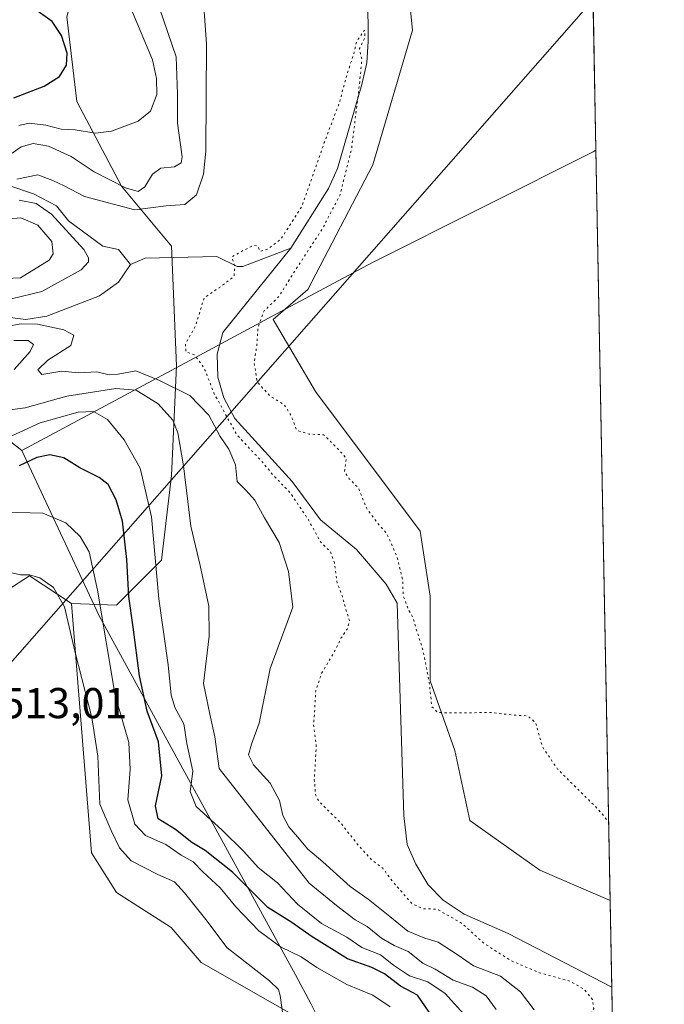
# Model space of a CAD drawing. Units: metres. Extents: x 627787 to 631247, y 4736556 to 4738933.
# Drawn here: x 631089 to 631239, y 4737255 to 4737483 of the extents above; entities that cross this region are included whole.
import ezdxf

# ---------------------------------------------------------------- set-up
doc = ezdxf.new("R2010")
doc.units = ezdxf.units.M
doc.header["$MEASUREMENT"] = 0
doc.linetypes.add('DGN Style 5', pattern=[1.1536117293433497, 0.4944050268614355, -0.6592067024819142])
for name, color, linetype, lineweight in [('Comarca CxS', 21, 'Continuous', 0), ('Comunidad Autónoma CxS', 142, 'Continuous', 0), ('Corriente natural lineal', 142, 'Continuous', 13), ('Cultivos herbáceos CxS', 92, 'Continuous', 0), ('Curva de nivel maestra', 30, 'Continuous', 30), ('Curva de nivel normal', 30, 'Continuous', 0), ('Curva de nivel normal depresión', 30, 'DGN Style 5', 0), ('Entidad de ámbito territorial', 7, 'Continuous', 0), ('Entidad de ámbito territorial CxS', 92, 'Continuous', 0), ('Matorral CxS', 135, 'Continuous', 0), ('Municipio CxS', 4, 'Continuous', 0), ('Provincia CxS', 1, 'Continuous', 0), ('Rótulo de punto de cota en terreno', 7, 'Continuous', 0), ('Tendido', 6, 'Continuous', 0)]:
    doc.layers.add(name, color=color, linetype=linetype, lineweight=lineweight)
doc.styles.add('Style-Arial', font='txt')

# ---------------------------------------------------------------- blocks, each defined once
blk = doc.blocks.new('*U7')
at = {"layer": 'Cultivos herbáceos CxS', "color": 92, "linetype": 'Continuous', "lineweight": 0}
blk.add_polyline3d([(631216.5595000006, 4737777.466600001, 500.045499999993), (631226.0477, 4737278.7293, 479.367499999993), (631209.6945000002, 4737285.742699999, 479.465200000006), (631193.5219000002, 4737297.3029, 479.4110999999976), (631190.0571, 4737313.4879, 479.5151999999944), (631184.2814999997, 4737329.6721, 479.7609999999986), (631184.2818999998, 4737349.324899999, 480.6613999999972), (631181.9713000003, 4737364.3529, 480.7210000000051), (631157.7128999997, 4737396.722100001, 480.4973000000027), (631147.8953, 4737413.485300001, 479.8978000000062), (631155.9814999999, 4737420.4211, 480.5040000000009), (631170.9993000004, 4737449.321699999, 480.9095999999991), (631180.2421000004, 4737480.534499999, 481.665399999998), (631177.9326999999, 4737503.6545, 482.0871999999945), (631168.6917000003, 4737541.803500001, 482.3785999999964), (631154.8296999997, 4737584.5757, 483.7263999999996), (631145.5891000006, 4737607.6975, 483.7774000000064), (631132.8828999996, 4737621.569700001, 483.6034999999974), (631116.7105, 4737630.8189, 483.6255999999995), (631095.9165000003, 4737638.9113, 483.7207000000053), (631065.8827000001, 4737651.626900001, 484.6996999999974), (631053.1754999999, 4737662.0319, 484.886599999998), (631040.4685000004, 4737685.1533, 486.0807000000059), (631021.9857000001, 4737704.806100001, 487.5338999999949)], dxfattribs=at)
blk = doc.blocks.new('*U17')
at = {"layer": 'Cultivos herbáceos CxS', "color": 92, "linetype": 'Continuous', "lineweight": 0}
blk.add_polyline3d([(631086.4380999999, 4737350.762499999, 510.2076999999991), (631091.4506999999, 4737354.046700001, 509.5142999999953), (631101.2163000006, 4737347.600299999, 509.2479000000022), (631105.8361000001, 4737289.798699999, 512.2837000000001), (631111.6118999999, 4737280.5505, 512.2701999999991), (631124.3189000003, 4737272.458100001, 512.2716999999975), (631131.2494999999, 4737264.3651, 511.8562999999995), (631155.5078999996, 4737250.492699999, 509.3022000000056)], dxfattribs=at)

msp = doc.modelspace()

# ---------------------------------------------------------------- linework, layer by layer
at = {"layer": 'Comarca CxS', "color": 21, "linetype": 'Continuous', "lineweight": 0, "flags": 128}
msp.add_lwpolyline([(628671.3179, 4736571.745100001), (627829.5800009686, 4736555.929982608), (627828.0820999995, 4736636.762499999), (627826.5652076205, 4736718.612745332), (627792.2162342459, 4738572.161458918), (627786.7100009702, 4738869.289982588), (628768.9303567236, 4738887.744839704), (631194.5700009944, 4738933.319982587), (631222.7379046456, 4737452.703344749), (631229.1266740665, 4737116.884306993), (631238.5800009951, 4736619.97998261), (630365.5435181689, 4736603.576954535), (630180.4128999999, 4736600.0987), (629669.5388882824, 4736590.500052051), (629249.772916921, 4736582.61332047), (629182.6321000005, 4736581.351899999), (628715.5058000011, 4736572.575300001)], close=True, dxfattribs=at)
at = {"layer": 'Comunidad Autónoma CxS', "color": 142, "linetype": 'Continuous', "lineweight": 0, "flags": 128}
msp.add_lwpolyline([(628671.3179, 4736571.745100001), (627829.5800009686, 4736555.929982608), (627828.0820999995, 4736636.762499999), (627826.5652076205, 4736718.612745332), (627792.2162342459, 4738572.161458918), (627786.7100009702, 4738869.289982588), (628768.9303567236, 4738887.744839704), (631194.5700009944, 4738933.319982587), (631222.7379046456, 4737452.703344749), (631229.1266740665, 4737116.884306993), (631238.5800009951, 4736619.97998261), (630365.5435181689, 4736603.576954535), (630180.4128999999, 4736600.0987), (629669.5388882824, 4736590.500052051), (629249.772916921, 4736582.61332047), (629182.6321000005, 4736581.351899999), (628715.5058000011, 4736572.575300001)], close=True, dxfattribs=at)
at = {"layer": 'Corriente natural lineal', "color": 142, "linetype": 'Continuous', "lineweight": 13}
for points in [[(630999.8201000001, 4737708.620100001, 483.8260000000009), (631008.1300999997, 4737701.4001, 483.3896999999997), (631019.0500999996, 4737694.630100001, 483.5068000000028), (631032.1101000002, 4737684.590100001, 482.936600000001), (631039.1201, 4737676.390100001, 483.2494000000006), (631042.8501000004, 4737670.420100001, 483.017200000002), (631047.1401000004, 4737656.2401, 482.1613999999972), (631049.6300999997, 4737651.9001, 482.1383999999962), (631057.1801000005, 4737643.1801, 482.2814999999973), (631062.1901000004, 4737639.1801, 482.4719000000041), (631079.9200999998, 4737630.140100001, 482.2134999999981), (631112.0500999996, 4737619.0601, 482.2409000000043), (631128.8000999996, 4737607.550100001, 481.8209999999963), (631141.2701000003, 4737595.0801, 482.0587999999989), (631154.8300999999, 4737563.6501, 481.2997999999934), (631160.9501, 4737542.5801, 480.8221999999951), (631167.1501000002, 4737525.1801, 480.6049999999959), (631169.7200999996, 4737508.7301, 480.477899999998), (631169.9101, 4737477.970100001, 480.1092000000062), (631169.6700999998, 4737472.970100001, 480.1725000000006), (631168.5100999996, 4737467.9301, 480.1637999999948), (631162.8000999996, 4737448.4301, 479.5972000000039), (631160.7701000003, 4737443.850099999, 479.8597000000009), (631152.0301000001, 4737430.0101, 479.885500000004)], [(631086.8639000002, 4737444.465399999, 486.578800000003), (631092.3408000004, 4737442.5604, 484.3950999999943), (631097.7383000003, 4737439.782299999, 484.3709999999992), (631100.4732999997, 4737436.3388, 484.0699000000022), (631108.4301000005, 4737430.440099999, 482.5947000000015), (631112.1101000002, 4737429.690099999, 482.3343000000023), (631114.8300999999, 4737426.220100001, 481.5813999999955)], [(631114.8300999999, 4737426.220100001, 481.5813999999955), (631118.2301000003, 4737427.6601, 481.0418999999966), (631134.8800999997, 4737428.090100001, 480.277700000006), (631139.5500999996, 4737425.7401, 479.9645000000019), (631140.9101, 4737425.7601, 479.9217999999965), (631152.0301000001, 4737430.0101, 479.885500000004)], [(631152.0301000001, 4737430.0101, 479.885500000004), (631136.2801000001, 4737410.460100001, 479.4637999999978), (631134.9801000003, 4737405.370100001, 479.3234999999986), (631135.0900999998, 4737400.100099999, 479.6491999999998), (631136.5201000003, 4737395.2501, 480.0804000000062), (631139.0601000005, 4737390.4801, 480.0314000000071), (631152.2901, 4737375.880100001, 478.9079999999958), (631158.9200999998, 4737366.9901, 479.2258000000002), (631167.2100999998, 4737360.120100001, 479.4872000000032), (631174.1101000002, 4737352.0601, 479.2299000000058), (631176.6501000002, 4737347.6501, 479.3646000000008), (631178.2001, 4737298.420100001, 478.0243000000046), (631178.9501, 4737291.690099999, 478.171199999997), (631181.0100999996, 4737287.140100001, 478.1321000000025), (631183.8300999999, 4737282.390100001, 478.153999999995), (631187.3300999999, 4737278.8201, 478.7734000000055), (631192.2100999998, 4737275.5601, 478.859500000006), (631202.3800999997, 4737271.0801, 477.9671999999992), (631226.4299999997, 4737258.630100001, 477.5798999999971)], [(630935.892, 4737399.5571, 502.3245000000024), (630939.7019999997, 4737400.297900001, 502.0139000000054), (630952.6136999996, 4737399.874600001, 500.5280000000057), (630965.9486999996, 4737401.3562, 499.0754000000015), (630979.1778999995, 4737403.3671, 496.6122999999934), (630983.9403999997, 4737404.2138, 496.2733000000007), (630995.6792000001, 4737406.523399999, 494.334799999997), (630998.9643999999, 4737408.4736, 493.9762999999948), (631005.5789999999, 4737411.913100001, 494.0163999999932), (631014.3102000002, 4737412.111600001, 493.7173000000039), (631020.2633999997, 4737411.9793, 492.6824000000051), (631025.1582000004, 4737414.757400001, 492.7566999999981), (631031.7066000003, 4737416.741800001, 492.1995000000024), (631039.7401000002, 4737416.540100001, 490.3010000000068), (631057.4200999998, 4737415.9001, 487.7804000000033), (631067.5500999996, 4737415.940099999, 486.3782000000065), (631074.0401, 4737415.5101, 486.4003999999986), (631090.5701000001, 4737413.420100001, 484.6373000000021), (631095.4901000002, 4737414.2301, 484.1690999999992), (631107.7001, 4737418.9101, 482.7449000000051), (631112.0401, 4737422.0701, 482.2480000000069), (631114.8300999999, 4737426.220100001, 481.5813999999955)]]:
    msp.add_polyline3d(points, dxfattribs=at)
at = {"layer": 'Cultivos herbáceos CxS', "color": 92, "linetype": 'Continuous', "lineweight": 0, "extrusion": (0.000787804602543106, -0.04141013249733745, 0.9991419219963005), "elevation": -195195.1009021535, "flags": 128}
msp.add_lwpolyline([(721219.6215388778, 4720880.325534646), (721219.6215388778, 4720381.069488332)], dxfattribs=at)
at = {"layer": 'Cultivos herbáceos CxS', "color": 92, "linetype": 'Continuous', "lineweight": 0}
for points in [[(631021.9857000001, 4737704.806100001, 487.5338999999949), (631040.4685000004, 4737685.1533, 486.0807000000059), (631053.1754999999, 4737662.0319, 484.886599999998), (631065.8827000001, 4737651.626900001, 484.6996999999974), (631095.9165000003, 4737638.9113, 483.7207000000053), (631116.7105, 4737630.8189, 483.6255999999995), (631132.8828999996, 4737621.569700001, 483.6034999999974), (631145.5891000006, 4737607.6975, 483.7774000000064), (631154.8296999997, 4737584.5757, 483.7263999999996), (631168.6917000003, 4737541.803500001, 482.3785999999964), (631177.9326999999, 4737503.6545, 482.0871999999945), (631180.2421000004, 4737480.534499999, 481.665399999998), (631170.9993000004, 4737449.321699999, 480.9095999999991), (631155.9814999999, 4737420.4211, 480.5040000000009), (631147.8953, 4737413.485300001, 479.8978000000062), (631157.7128999997, 4737396.722100001, 480.4973000000027), (631181.9713000003, 4737364.3529, 480.7210000000051), (631184.2818999998, 4737349.324899999, 480.6613999999972), (631184.2814999997, 4737329.6721, 479.7609999999986), (631190.0571, 4737313.4879, 479.5151999999944), (631193.5219000002, 4737297.3029, 479.4110999999976), (631209.6945000002, 4737285.742699999, 479.465200000006), (631226.0477, 4737278.7293, 479.367499999993)], [(631101.2163000006, 4737347.600299999, 509.2479000000022), (631091.4506999999, 4737354.046700001, 509.5142999999953), (631086.4380999999, 4737350.762499999, 510.2076999999991)], [(631101.2163000006, 4737347.600299999, 509.2479000000022), (631105.8361000001, 4737289.798699999, 512.2837000000001), (631111.6118999999, 4737280.5505, 512.2701999999991), (631124.3189000003, 4737272.458100001, 512.2716999999975), (631131.2494999999, 4737264.3651, 511.8562999999995), (631155.5078999996, 4737250.492699999, 509.3022000000056), (631185.5433999998, 4737233.1523, 506.1346999999951), (631187.8529000003, 4737226.215500001, 503.0483999999997), (631200.5598999998, 4737218.123500001, 503.6925000000047), (631207.4907000001, 4737208.875299999, 503.0387000000047), (631210.9570000004, 4737193.8463, 502.8525999999983), (631227.8953999998, 4737181.603399999, 500.1310999999987)]]:
    msp.add_polyline3d(points, dxfattribs=at)
at = {"layer": 'Curva de nivel maestra', "color": 30, "linetype": 'Continuous', "lineweight": 30, "elevation": 500, "flags": 128}
for points in [[(631087.79, 4737464.880100001), (631094.8200000003, 4737467.5601), (631098.4199999999, 4737469.8201), (631100.0300000003, 4737472.4301), (631100.1699999999, 4737475.200099999), (631098.8499999996, 4737479.3101), (631096.7000000002, 4737482.5101), (631092.1299999999, 4737485.800100001)], [(631184.9199999999, 4737251.620100001), (631181.3899999997, 4737256.790100001), (631177.4500000002, 4737258.9001), (631173.7300000006, 4737261.7601), (631170.8300000001, 4737263.210100001), (631165.1299999999, 4737265.2401), (631156.7000000002, 4737270.460100001), (631152.2199999997, 4737273.590100001), (631146.7100000001, 4737277.090100001), (631138.4800000006, 4737285.3101), (631132.1600000003, 4737290.360099999), (631129.04, 4737292.170100001), (631125.25, 4737295.190099999), (631121.2999999998, 4737297.640100001), (631120.6699999999, 4737300.670100001), (631122.0999999996, 4737307.670100001), (631121.3399999999, 4737315.5001), (631118.7000000002, 4737322.6501), (631116.9400000004, 4737330.8201), (631115.4699999997, 4737342.090100001), (631114.4400000004, 4737349.2401), (631114, 4737357.8201), (631112.9900000002, 4737366.670100001), (631111.5700000003, 4737371.670100001), (631109.6500000004, 4737375.1501), (631107.5599999997, 4737376.8201), (631103.0999999996, 4737379.040100001), (631099.4100000003, 4737381.340100001), (631096.1399999997, 4737382.100099999), (631093.1699999999, 4737381.470100001), (631089.0700000003, 4737379.520099999)]]:
    msp.add_lwpolyline(points, dxfattribs=at)
at = {"layer": 'Curva de nivel normal', "color": 30, "linetype": 'Continuous', "lineweight": 0, "flags": 128}
for points, elevation in [([(631087.4000000004, 4737452.020099999), (631089.54, 4737453.5101), (631092.29, 4737454.280099999), (631095.8700000001, 4737453.620100001), (631101.0999999996, 4737451.2301), (631106.4500000002, 4737447.670100001), (631113.6699999999, 4737443.940099999), (631116.6399999997, 4737443.140100001), (631118.1600000003, 4737444.220100001), (631119.9600000001, 4737447.1801), (631121.8499999996, 4737448.550100001), (631125.0899999999, 4737448.860099999), (631126.5999999996, 4737449.800100001), (631126.8099999997, 4737451.170100001), (631125.7199999997, 4737459.0001), (631125.7400000002, 4737465.670100001), (631125.4100000003, 4737474.340100001), (631119.5599999997, 4737491.5601)], 490), ([(631088.5, 4737446.020099999), (631093.3499999996, 4737447.0001), (631096.8600000005, 4737445.6501), (631099.4699999997, 4737444.4101), (631104.2100000001, 4737441.970100001), (631115.8499999996, 4737438.840100001), (631123.1399999997, 4737439.780099999), (631127.4600000001, 4737440.120100001), (631130.1500000004, 4737442.340100001), (631131.79, 4737447.130100001), (631132.3499999996, 4737452.5001), (631132.4500000002, 4737477.340100001), (631131.8399999999, 4737485.960100001)], 485), ([(631088.9699999997, 4737458.4001), (631091.3399999999, 4737458.970100001), (631095.2400000002, 4737458.470100001), (631098.8099999997, 4737457.5601), (631102, 4737457.390100001), (631106.7300000006, 4737456.6601), (631110.4600000001, 4737457.0801), (631116.6299999999, 4737459.420100001), (631119.4600000001, 4737461.720100001), (631120.9800000006, 4737465.600099999), (631120.8700000001, 4737469.340100001), (631119.9800000006, 4737473.690099999), (631115.3099999997, 4737484.7301)], 494.9999999999999), ([(631087.2699999996, 4737418.210100001), (631094.3200000003, 4737419.920100001), (631103.4000000004, 4737424.9801), (631105.1500000004, 4737426.8101), (631105.1299999999, 4737427.770099999), (631104.0199999996, 4737429.690099999), (631096.54, 4737437.890100001), (631093, 4737440.3101), (631089.0700000003, 4737441.100099999)], 485), ([(631082.0700000003, 4737422.780099999), (631089.4000000004, 4737423.140100001), (631096.04, 4737427.200099999), (631096.9199999999, 4737428.710100001), (631096.6299999999, 4737431.520099999), (631093.4000000004, 4737435.300100001), (631089.4100000003, 4737437.0001), (631085.9299999997, 4737436.7401)], 490), ([(631208.4400000004, 4737253.380100001), (631205.25, 4737257.520099999), (631200.5999999996, 4737261.1801), (631194.3799999999, 4737263.600099999), (631190.8399999999, 4737266.090100001), (631186.1500000004, 4737269.0801), (631183.04, 4737269.9801), (631179.1100000005, 4737271.5801), (631174.9900000002, 4737275.050100001), (631169.9400000004, 4737279.0001), (631165.7599999999, 4737282.0101), (631159.4400000004, 4737287.700099999), (631155.9900000002, 4737290.600099999), (631153.5899999999, 4737293.530099999), (631151.5300000003, 4737295.800100001), (631150.1799999997, 4737298.450099999), (631149.3700000001, 4737301.9101), (631147.2000000002, 4737305.9001), (631143.3300000001, 4737310.210100001), (631142.2300000006, 4737312.5001), (631142.8799999999, 4737314.940099999), (631144.6799999997, 4737319.880100001), (631147.25, 4737332.5001), (631152.4600000001, 4737346.7301), (631151.4900000002, 4737355.050100001), (631149.2999999998, 4737361.710100001), (631145.8899999997, 4737367.440099999), (631143.6500000004, 4737371.5801), (631141.5800000001, 4737373.850099999), (631139.5999999996, 4737375.870100001), (631139.2000000002, 4737379.7601), (631137.6500000004, 4737383.370100001), (631135.6600000003, 4737386.300100001), (631133, 4737391.270099999), (631128.6399999997, 4737395.8201), (631121.6100000005, 4737399.280099999), (631116.1299999999, 4737401.530099999), (631111.9699999997, 4737400.770099999), (631109.8899999997, 4737400.640100001), (631107.0300000003, 4737401.3201), (631102.7699999996, 4737401.100099999), (631098.9100000003, 4737401.4801), (631094.3399999999, 4737400.720100001), (631093.3799999999, 4737401.7501), (631095.7000000002, 4737404.0001), (631100.9900000002, 4737407.4101), (631101.7000000002, 4737409.8101), (631099.4199999999, 4737411.030099999), (631093.3099999997, 4737412.4001), (631089.54, 4737412.420100001), (631086.04, 4737411.790100001)], 485), ([(631087.9100000003, 4737401.840100001), (631091.5899999999, 4737406.0001), (631092.3399999999, 4737407.670100001), (631091.1200000001, 4737408.550100001), (631087.8399999999, 4737408.540100001)], 490), ([(631199.6200000001, 4737253.450099999), (631197.3300000001, 4737256.640100001), (631194.1600000003, 4737258.630100001), (631189.6699999999, 4737260.280099999), (631185.4500000002, 4737262.8101), (631182.5800000001, 4737264.2301), (631179.1799999997, 4737266.880100001), (631175.9800000006, 4737268.270099999), (631173.04, 4737270.0101), (631169.7000000002, 4737272.720100001), (631166.9500000002, 4737274.2301), (631162.6200000001, 4737277.5601), (631156.25, 4737282.7401), (631135.4000000004, 4737309.360099999), (631134.4400000004, 4737316.6601), (631133.2199999997, 4737321.9101), (631131.7699999996, 4737329.030099999), (631133.0599999997, 4737340.0101), (631133.04, 4737346.960100001), (631131, 4737356.380100001), (631128.8399999999, 4737365.540100001), (631127.1399999997, 4737379.520099999), (631125.8399999999, 4737387.1501), (631124.7000000002, 4737390.120100001), (631121.2800000003, 4737393.920100001), (631116.1500000004, 4737397.090100001), (631111.4699999997, 4737397.470100001), (631100.0800000001, 4737395.700099999), (631090.4800000006, 4737392.960100001), (631086.3200000003, 4737392.4301)], 490), ([(631192.1500000004, 4737252.360099999), (631187.7699999996, 4737257.1801), (631183.7400000002, 4737259.890100001), (631179.5, 4737261.2601), (631175.8099999997, 4737263.720100001), (631172.8300000001, 4737266.110099999), (631168.4500000002, 4737267.850099999), (631165.0199999996, 4737270.220100001), (631159.1600000003, 4737273.420100001), (631153.5999999996, 4737277.870100001), (631148.9199999999, 4737282.860099999), (631144.4199999999, 4737286.360099999), (631141.1200000001, 4737290.0601), (631136.0999999996, 4737295.040100001), (631130.0899999999, 4737300.540100001), (631128.7199999997, 4737304.030099999), (631129.2999999998, 4737308.7501), (631127.9000000004, 4737315.110099999), (631127.2400000002, 4737319.670100001), (631125.2199999997, 4737323.340100001), (631124.2699999996, 4737326.340100001), (631123.5999999996, 4737333.340100001), (631121.4500000002, 4737348.670100001), (631119.7000000002, 4737367.6601), (631117.0999999996, 4737378.950099999), (631113.4199999999, 4737385.5701), (631109.5300000003, 4737390.280099999), (631106.3200000003, 4737392.130100001), (631102.7000000002, 4737391.970100001), (631093.9000000004, 4737389.5001), (631084.4100000003, 4737385.130100001)], 494.9999999999999), ([(631085.7300000006, 4737368.790100001), (631094.5199999996, 4737368.5701), (631099.9000000004, 4737366.290100001), (631103.2000000002, 4737363.120100001), (631105.3099999997, 4737359.5801), (631107.2199999997, 4737350.670100001), (631111.3399999999, 4737326.270099999), (631114.4400000004, 4737315.340100001), (631114.7999999998, 4737309.0801), (631114.2699999996, 4737302.100099999), (631115.8700000001, 4737296.4101), (631118.3300000001, 4737293.8301), (631123.0700000003, 4737291.6801), (631126.6299999999, 4737289.2401), (631129.3700000001, 4737287.690099999), (631131.6600000003, 4737285.370100001), (631135.6600000003, 4737281.670100001), (631139.2699999996, 4737277.2601), (631144.6399999997, 4737271.710100001), (631149.5899999999, 4737267.960100001), (631154.4000000004, 4737265.6801), (631158.0499999998, 4737263.1801), (631165, 4737259.290100001), (631171.0599999997, 4737256.790100001), (631175.0300000003, 4737254.090100001)], 505), ([(631150.7699999996, 4737247.850099999), (631149.5199999996, 4737256.670100001), (631149.1600000003, 4737258.0601), (631147.0700000003, 4737260.120100001), (631139.6500000004, 4737265.920100001), (631137.2599999999, 4737267.7501), (631132.3499999996, 4737274.3201), (631127.3600000005, 4737280.4901), (631125.0499999998, 4737283.030099999), (631121.2000000002, 4737284.7301), (631115.0199999996, 4737287.960100001), (631112.3200000003, 4737290.920100001), (631110.3600000005, 4737294.960100001), (631107.7800000003, 4737301.030099999), (631107.2999999998, 4737312.170100001), (631105.9299999997, 4737321.1801), (631102, 4737336.270099999), (631099.5800000001, 4737346.850099999), (631097.0300000003, 4737351.300100001), (631093.8600000005, 4737353.5801), (631091.4400000004, 4737354.2301), (631089.4000000004, 4737354.270099999), (631087, 4737354.8101)], 510)]:
    msp.add_lwpolyline(points, dxfattribs=dict(at, elevation=elevation))
at = {"layer": 'Curva de nivel normal depresión', "color": 30, "linetype": 'DGN Style 5', "lineweight": 0, "elevation": 480, "flags": 128}
msp.add_lwpolyline([(631226.6799, 4737245.498500001), (631223.8200000003, 4737245.360099999), (631221.2999999998, 4737245.6801), (631218.9600000001, 4737245.3201), (631217.4500000002, 4737245.880100001), (631217.9299999997, 4737247.9001), (631220.8799999999, 4737251.280099999), (631222.2199999997, 4737253.6601), (631221.9100000003, 4737255.770099999), (631220.0099999999, 4737258.130100001), (631216.7599999999, 4737260.030099999), (631209.6900000004, 4737261.960100001), (631203.1399999997, 4737264.7401), (631199.4400000004, 4737267.0801), (631196.7400000002, 4737268.8301), (631191.5700000003, 4737273.5001), (631185.9400000004, 4737276.690099999), (631182.6100000005, 4737276.840100001), (631180.0999999996, 4737278.030099999), (631175.7999999998, 4737282.890100001), (631173.3200000003, 4737286.200099999), (631170.9100000003, 4737288.0001), (631167.4699999997, 4737291.7401), (631163.6799999997, 4737296.610099999), (631158.6399999997, 4737301.610099999), (631157.7800000003, 4737303.090100001), (631157.4600000001, 4737306.700099999), (631157.9100000003, 4737314.670100001), (631157.2800000003, 4737319.380100001), (631157.5300000003, 4737322.540100001), (631157.7800000003, 4737327.380100001), (631159.1600000003, 4737331.4301), (631162.0800000001, 4737336.3301), (631163.6399999997, 4737339.530099999), (631165.0899999999, 4737341.670100001), (631165.6200000001, 4737343.670100001), (631164.8399999999, 4737346.0001), (631163.9100000003, 4737349.340100001), (631162.7699999996, 4737352.340100001), (631162.1200000001, 4737357.020099999), (631161.1699999999, 4737359.6501), (631158.9299999997, 4737361.870100001), (631156.1200000001, 4737366.960100001), (631151.9600000001, 4737373.170100001), (631147.9000000004, 4737377.4001), (631145.1200000001, 4737380.720100001), (631139.4800000006, 4737386.7401), (631134.1600000003, 4737396.4301), (631131.9199999999, 4737402.190099999), (631129.6799999997, 4737405.290100001), (631127.6799999997, 4737405.950099999), (631127.5999999996, 4737407.690099999), (631130.04, 4737412.2601), (631131.9100000003, 4737418.460100001), (631135.4400000004, 4737420.840100001), (631138.8700000001, 4737423.460100001), (631139.0199999996, 4737425.7601), (631138.3799999999, 4737427.9901), (631141.0700000003, 4737429.4901), (631143.2599999999, 4737430.620100001), (631144.3600000005, 4737430.5001), (631144.8499999996, 4737429.2501), (631146.7300000006, 4737429.8101), (631149.79, 4737432.1801), (631154.6100000005, 4737439.7601), (631159.7800000003, 4737454.5001), (631163.29, 4737463.7401), (631165.1600000003, 4737470.7301), (631166.6100000005, 4737474.9801), (631167.2599999999, 4737477.9301), (631169.1100000005, 4737480.520099999), (631169.2199999997, 4737478.890100001), (631167.8899999997, 4737476.1601), (631168.4800000006, 4737473.8201), (631167.9299999997, 4737468.0001), (631166.1100000005, 4737453.100099999), (631163.4199999999, 4737442.340100001), (631159.4400000004, 4737434.670100001), (631152.9900000002, 4737424.7601), (631149.1699999999, 4737418.6801), (631145.8200000003, 4737415.420100001), (631144.4000000004, 4737411.670100001), (631144.1600000003, 4737407.630100001), (631143.5300000003, 4737403.300100001), (631144.1900000004, 4737399.130100001), (631145.4900000002, 4737397.5601), (631147.2000000002, 4737395.700099999), (631150.5, 4737393.670100001), (631152.0499999998, 4737391.2501), (631153.3200000003, 4737387.800100001), (631156.2599999999, 4737386.860099999), (631159.6200000001, 4737386.710100001), (631163.0999999996, 4737383.300100001), (631164.9000000004, 4737381.220100001), (631164.4800000006, 4737378.130100001), (631165.5599999997, 4737376.5101), (631167.6100000005, 4737374.4901), (631169.7199999997, 4737369.370100001), (631172.5499999998, 4737365.670100001), (631174.2000000002, 4737363.9301), (631176.5899999999, 4737358.540100001), (631177.9600000001, 4737352.9001), (631178.0599999997, 4737349.470100001), (631179.2699999996, 4737346.1601), (631180.3499999996, 4737344.280099999), (631181.2000000002, 4737341.2601), (631182.6600000003, 4737336.770099999), (631184.1200000001, 4737329.1801), (631184.7000000002, 4737323.630100001), (631186.0099999999, 4737322.380100001), (631187.9800000006, 4737322.2501), (631198.3600000005, 4737322.300100001), (631203.4699999997, 4737321.7401), (631206.9400000004, 4737321.540100001), (631208.7800000003, 4737319.9101), (631210.3300000001, 4737314.360099999), (631213.8399999999, 4737309.190099999), (631223.3099999997, 4737299.8201), (631225.7026000004, 4737296.868600001)], dxfattribs=at)
at = {"layer": 'Entidad de ámbito territorial', "color": 7, "linetype": 'Continuous', "lineweight": 0, "flags": 128}
for points in [[(631089.6430000007, 4737383.056999999), (631027.2350000018, 4737432.420000002), (631026.2930000012, 4737433.165), (631005.353000002, 4737449.726), (631005.1690000013, 4737449.873000001), (630946.8980000013, 4737495.959000003), (630898.2640000009, 4737534.528000002), (630871.3220000005, 4737557.653000004), (630844.4560000009, 4737578.747000001), (630837.9470000009, 4737585.825), (630836.1500000025, 4737587.78), (630793.1070000009, 4737634.574000001), (630788.0010000009, 4737640.125999998), (630787.5840000014, 4737640.579000001), (630786.4140000002, 4737641.850999998), (630782.6560000004, 4737645.935000001), (630696.3640000015, 4737745.376000001)], [(631089.6430000007, 4737383.056999999), (631132.9260000011, 4737406.269000002), (631138.9670000017, 4737409.508000001), (631150.8900000005, 4737415.901999999), (631170.9690000003, 4737426.67), (631222.1150000006, 4737452.320000002), (631222.7379046461, 4737452.703344747)], [(631229.1266740671, 4737116.884306992), (631224.6360000008, 4737125.429), (631212.5959999998, 4737148.34), (631212.1360000016, 4737149.217000001), (631204.6760000006, 4737163.409000002), (631204.6240000017, 4737163.507999999), (631178.157000001, 4737213.87), (631178.0900000003, 4737214.000000002), (631176.163, 4737217.666), (631175.6720000017, 4737218.598999999), (631172.5369999997, 4737224.566000001), (631157.9930000004, 4737252.241000002), (631156.719000001, 4737254.664000002), (631153.1300000001, 4737261.490999999), (631107.6289999997, 4737344.702000001), (631089.6430000007, 4737383.056999999)], [(631229.1266740671, 4737116.884306992), (631224.6360000008, 4737125.429), (631212.5959999998, 4737148.34), (631212.1360000016, 4737149.217000001), (631204.6760000006, 4737163.409000002), (631204.6240000017, 4737163.507999999), (631178.157000001, 4737213.87), (631178.0900000003, 4737214.000000002), (631176.163, 4737217.666), (631175.6720000017, 4737218.598999999), (631172.5369999997, 4737224.566000001), (631157.9930000004, 4737252.241000002), (631156.719000001, 4737254.664000002), (631153.1300000001, 4737261.490999999), (631107.6289999997, 4737344.702000001), (631089.6430000007, 4737383.056999999)]]:
    msp.add_lwpolyline(points, dxfattribs=at)
at = {"layer": 'Entidad de ámbito territorial CxS', "color": 92, "linetype": 'Continuous', "lineweight": 0, "flags": 128}
msp.add_lwpolyline([(630696.3640000009, 4737745.376), (630782.6559999998, 4737645.935000001), (630786.4139999996, 4737641.851), (630787.5840000008, 4737640.579), (630788.0010000003, 4737640.125999999), (630793.1070000003, 4737634.574), (630836.1499999996, 4737587.779999999), (630837.9470000003, 4737585.824999999), (630844.4560000004, 4737578.747000001), (630871.3219999999, 4737557.653000002), (630898.2640000003, 4737534.528000001), (630946.8980000007, 4737495.959000002), (631005.1690000007, 4737449.873000001), (631005.3529999991, 4737449.726), (631026.2930000006, 4737433.164999999), (631027.2350000013, 4737432.420000001), (631089.643, 4737383.057), (631107.6289999991, 4737344.702000001), (631153.1299999995, 4737261.491000001), (631156.7190000005, 4737254.664000001), (631157.9929999998, 4737252.241000001)], dxfattribs=at)
msp.add_lwpolyline([(631229.1266740665, 4737116.884306993), (631224.6360000002, 4737125.428999999), (631212.5959999993, 4737148.34), (631212.136000001, 4737149.217), (631204.676, 4737163.409000001), (631204.6239999988, 4737163.507999999), (631178.1570000005, 4737213.869999999), (631178.0899999999, 4737214.000000001), (631176.1629999994, 4737217.665999999), (631175.6720000011, 4737218.598999999), (631172.5369999991, 4737224.566000001), (631157.9929999998, 4737252.241000001), (631156.7190000005, 4737254.664000001), (631153.1299999995, 4737261.491000001), (631107.6289999991, 4737344.702000001), (631089.643, 4737383.057), (631132.9260000007, 4737406.269), (631138.9670000012, 4737409.508), (631150.8899999999, 4737415.902), (631170.9689999997, 4737426.67), (631222.115, 4737452.32), (631222.7379046456, 4737452.703344749)], close=True, dxfattribs=at)
at = {"layer": 'Matorral CxS', "color": 135, "linetype": 'Continuous', "lineweight": 0, "extrusion": (0.001684874381618183, -0.08855768494906946, 0.9960696248931495), "elevation": -417981.4172138994, "flags": 128}
msp.add_lwpolyline([(721225.6995614482, 4705887.943443687), (721225.6995614483, 4705867.76138323)], dxfattribs=at)
at = {"layer": 'Matorral CxS', "color": 135, "linetype": 'Continuous', "lineweight": 0, "extrusion": (-0.002716021143501659, 0.1428444251185831, 0.9897414275666598), "elevation": 675449.2419364669, "flags": 128}
msp.add_lwpolyline([(-721169.5618847853, -4675868.812001509), (-721169.5618847852, -4675859.18158468)], dxfattribs=at)
at = {"layer": 'Matorral CxS', "color": 135, "linetype": 'Continuous', "lineweight": 0}
for points in [[(631101.2163000006, 4737347.600299999, 509.2479000000022), (631111.6255000001, 4737347.2283, 502.462400000004), (631122.0226999996, 4737357.631899999, 494.4113000000071), (631124.3333000002, 4737377.2849, 491.3456000000006), (631125.4889000002, 4737402.7169, 480.7385999999969), (631124.3344999999, 4737430.4617, 481.2847000000039), (631112.7829, 4737444.333699999, 491.5369000000064), (631102.3863000004, 4737463.9867, 498.567200000005), (631100.0767000001, 4737483.638900001, 498.6379000000015), (631103.5431000004, 4737497.511499999, 493.5945000000065), (631101.2324999999, 4737518.319700001, 489.1198000000004), (631079.2852999996, 4737559.936699999, 489.1021999999939), (631056.1819000002, 4737586.5261, 495.7388000000064), (631049.2515000004, 4737606.179300001, 496.3052000000025), (631029.6135, 4737615.4275, 499.8386000000028), (631024.9929000001, 4737633.9235, 490.5531999999948), (631012.2861000003, 4737643.172700001, 488.8098000000027), (630992.6481, 4737653.577099999, 491.7299000000058), (630976.4754999997, 4737669.761299999, 489.9204000000027), (630946.4407000003, 4737684.7905, 492.6797999999981), (630933.7341, 4737698.662900001, 493.5354999999981), (630916.4064999997, 4737724.095899999, 491.6024000000034)], [(631021.9857000001, 4737704.806100001, 487.5338999999949), (631040.4685000004, 4737685.1533, 486.0807000000059), (631053.1754999999, 4737662.0319, 484.886599999998), (631065.8827000001, 4737651.626900001, 484.6996999999974), (631095.9165000003, 4737638.9113, 483.7207000000053), (631116.7105, 4737630.8189, 483.6255999999995), (631132.8828999996, 4737621.569700001, 483.6034999999974), (631145.5891000006, 4737607.6975, 483.7774000000064), (631154.8296999997, 4737584.5757, 483.7263999999996), (631168.6917000003, 4737541.803500001, 482.3785999999964), (631177.9326999999, 4737503.6545, 482.0871999999945), (631180.2421000004, 4737480.534499999, 481.665399999998), (631170.9993000004, 4737449.321699999, 480.9095999999991), (631155.9814999999, 4737420.4211, 480.5040000000009), (631147.8953, 4737413.485300001, 479.8978000000062), (631157.7128999997, 4737396.722100001, 480.4973000000027), (631181.9713000003, 4737364.3529, 480.7210000000051), (631184.2818999998, 4737349.324899999, 480.6613999999972), (631184.2814999997, 4737329.6721, 479.7609999999986), (631190.0571, 4737313.4879, 479.5151999999944), (631193.5219000002, 4737297.3029, 479.4110999999976), (631209.6945000002, 4737285.742699999, 479.465200000006), (631226.0477, 4737278.7293, 479.367499999993), (631227.8953999998, 4737181.603399999, 500.1310999999987)], [(631021.9857000001, 4737704.806100001, 487.5338999999949), (631040.4685000004, 4737685.1533, 486.0807000000059), (631053.1754999999, 4737662.0319, 484.886599999998), (631065.8827000001, 4737651.626900001, 484.6996999999974), (631095.9165000003, 4737638.9113, 483.7207000000053), (631116.7105, 4737630.8189, 483.6255999999995), (631132.8828999996, 4737621.569700001, 483.6034999999974), (631145.5891000006, 4737607.6975, 483.7774000000064), (631154.8296999997, 4737584.5757, 483.7263999999996), (631168.6917000003, 4737541.803500001, 482.3785999999964), (631177.9326999999, 4737503.6545, 482.0871999999945), (631180.2421000004, 4737480.534499999, 481.665399999998), (631170.9993000004, 4737449.321699999, 480.9095999999991), (631155.9814999999, 4737420.4211, 480.5040000000009), (631147.8953, 4737413.485300001, 479.8978000000062), (631157.7128999997, 4737396.722100001, 480.4973000000027), (631181.9713000003, 4737364.3529, 480.7210000000051), (631184.2818999998, 4737349.324899999, 480.6613999999972), (631184.2814999997, 4737329.6721, 479.7609999999986), (631190.0571, 4737313.4879, 479.5151999999944), (631193.5219000002, 4737297.3029, 479.4110999999976), (631209.6945000002, 4737285.742699999, 479.465200000006), (631226.0477, 4737278.7293, 479.367499999993)], [(631100.0767000001, 4737483.638900001, 498.6379000000015), (631102.3863000004, 4737463.9867, 498.567200000005), (631112.7829, 4737444.333699999, 491.5369000000064), (631124.3344999999, 4737430.4617, 481.2847000000039), (631125.4889000002, 4737402.7169, 480.7385999999969), (631124.3333000002, 4737377.2849, 491.3456000000006), (631122.0226999996, 4737357.631899999, 494.4113000000071), (631111.6255000001, 4737347.2283, 502.462400000004), (631101.2163000006, 4737347.600299999, 509.2479000000022), (631091.4506999999, 4737354.046700001, 509.5142999999953), (631086.4380999999, 4737350.762499999, 510.2076999999991)], [(631155.5078999996, 4737250.492699999, 509.3022000000056), (631131.2494999999, 4737264.3651, 511.8562999999995), (631124.3189000003, 4737272.458100001, 512.2716999999975), (631111.6118999999, 4737280.5505, 512.2701999999991), (631105.8361000001, 4737289.798699999, 512.2837000000001), (631101.2163000006, 4737347.600299999, 509.2479000000022), (631111.6255000001, 4737347.2283, 502.462400000004), (631122.0226999996, 4737357.631899999, 494.4113000000071), (631124.3333000002, 4737377.2849, 491.3456000000006), (631125.4889000002, 4737402.7169, 480.7385999999969), (631124.3344999999, 4737430.4617, 481.2847000000039), (631112.7829, 4737444.333699999, 491.5369000000064), (631102.3863000004, 4737463.9867, 498.567200000005), (631100.0767000001, 4737483.638900001, 498.6379000000015)], [(631101.2163000006, 4737347.600299999, 509.2479000000022), (631091.4506999999, 4737354.046700001, 509.5142999999953), (631086.4380999999, 4737350.762499999, 510.2076999999991)], [(631101.2163000006, 4737347.600299999, 509.2479000000022), (631105.8361000001, 4737289.798699999, 512.2837000000001), (631111.6118999999, 4737280.5505, 512.2701999999991), (631124.3189000003, 4737272.458100001, 512.2716999999975), (631131.2494999999, 4737264.3651, 511.8562999999995), (631155.5078999996, 4737250.492699999, 509.3022000000056), (631185.5433999998, 4737233.1523, 506.1346999999951), (631187.8529000003, 4737226.215500001, 503.0483999999997), (631200.5598999998, 4737218.123500001, 503.6925000000047), (631207.4907000001, 4737208.875299999, 503.0387000000047), (631210.9570000004, 4737193.8463, 502.8525999999983), (631227.8953999998, 4737181.603399999, 500.1310999999987)]]:
    msp.add_polyline3d(points, dxfattribs=at)
at = {"layer": 'Municipio CxS', "color": 4, "linetype": 'Continuous', "lineweight": 0, "flags": 128}
msp.add_lwpolyline([(628768.9303567236, 4738887.744839704), (631194.5700009944, 4738933.319982587), (631222.7379046456, 4737452.703344749), (631229.1266740665, 4737116.884306993), (631238.5800009951, 4736619.97998261), (630365.5435181689, 4736603.576954535), (630180.4128999999, 4736600.0987), (629669.5388882824, 4736590.500052051), (629249.772916921, 4736582.61332047)], dxfattribs=at)
at = {"layer": 'Provincia CxS', "color": 1, "linetype": 'Continuous', "lineweight": 0, "flags": 128}
msp.add_lwpolyline([(628671.3179, 4736571.745100001), (627829.5800009686, 4736555.929982608), (627828.0820999995, 4736636.762499999), (627826.5652076205, 4736718.612745332), (627792.2162342459, 4738572.161458918), (627786.7100009702, 4738869.289982588), (628768.9303567236, 4738887.744839704), (631194.5700009944, 4738933.319982587), (631222.7379046456, 4737452.703344749), (631229.1266740665, 4737116.884306993), (631238.5800009951, 4736619.97998261), (630365.5435181689, 4736603.576954535), (630180.4128999999, 4736600.0987), (629669.5388882824, 4736590.500052051), (629249.772916921, 4736582.61332047), (629182.6321000005, 4736581.351899999), (628715.5058000011, 4736572.575300001)], close=True, dxfattribs=at)
at = {"layer": 'Tendido', "color": 6, "linetype": 'Continuous', "lineweight": 0}
msp.add_polyline3d([(627816.0762, 4737284.6261, 491.1074999999983), (627850.7573999995, 4737261.4553, 496.2936000000045), (628053.3229, 4737123.6601, 520.1435999999958), (628361.6799999997, 4737120.180000001, 517.9294999999984), (628683.3799999999, 4737113.08, 522.1083999999975), (628991.7199999997, 4737107.210000001, 542.0991000000067), (629303.5899999999, 4737098.9, 523.2332000000024), (629623.3799999999, 4737094.32, 523.3944000000047), (629868.3152000001, 4737087.6237, 533.3864999999934), (630175.1266999999, 4737147.0493, 507.3334999999934), (630470.0199999996, 4737204.33, 544.9499999999971), (630772.0599999997, 4737263.720000001, 543.0359000000026), (631076.3419000005, 4737321.6505, 521.4649000000063), (631222.0738000004, 4737487.610300001, 484.8559999999998)], dxfattribs=at)

# ---------------------------------------------------------------- block references
at = {"layer": 'Cultivos herbáceos CxS', "color": 92, "linetype": 'Continuous', "lineweight": 0}
for name in ['*U17', '*U7']:
    msp.add_blockref(name, (0, 0), dxfattribs=at)

# ---------------------------------------------------------------- texts
at = {"layer": 'Rótulo de punto de cota en terreno', "color": 7, "linetype": 'Continuous', "lineweight": 0, "style": 'Style-Arial'}
msp.add_text('513,01', height=7.000000000000002, dxfattribs=at).set_placement((631084.9578, 4737320.9978))

doc.saveas('drawing.dxf')
